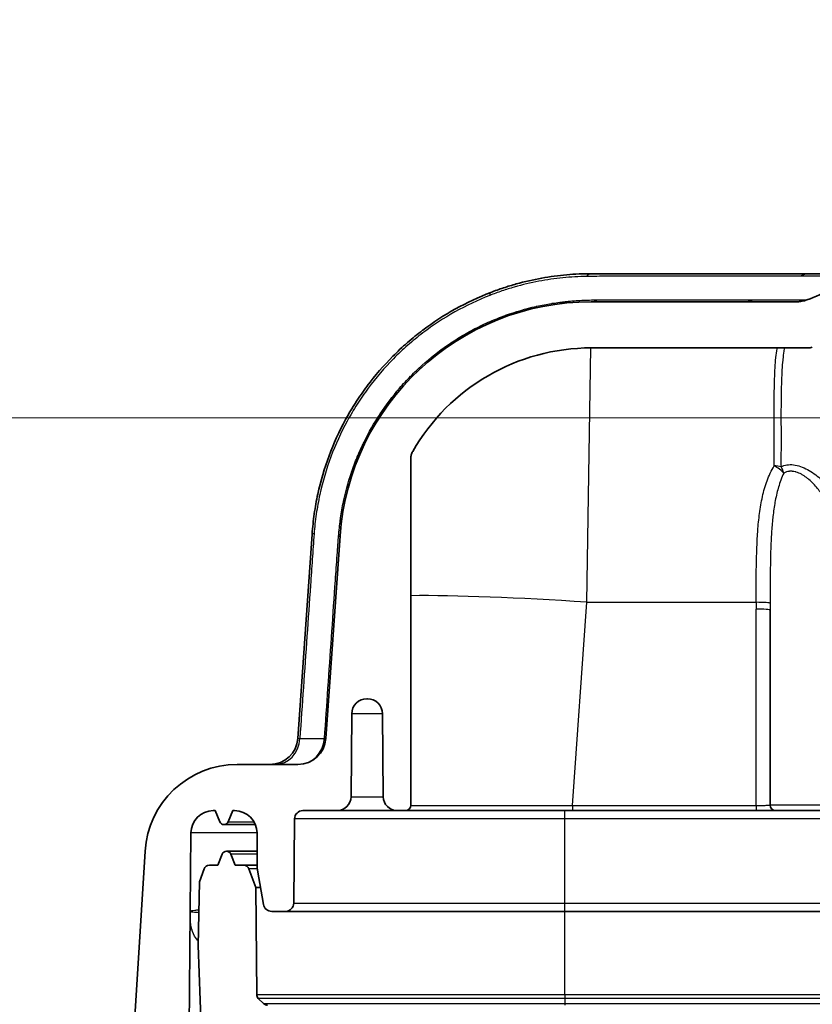
# Model space of a CAD drawing. Units: millimetres. Extents: x 43 to 5195, y 24 to 1710.
# Drawn here: x 1665 to 1737, y 289 to 378 of the extents above; entities that cross this region are included whole.
import ezdxf

# ---------------------------------------------------------------- set-up
doc = ezdxf.new("R2010")
doc.units = ezdxf.units.MM
doc.header["$LTSCALE"] = 3
doc.layers.get('Defpoints').update_dxf_attribs({"lineweight": 25})
for name, color, linetype, lineweight in [('Dimension (ISO)', 7, 'Continuous', 18), ('Dimension (ISO) @ 1', 7, 'Continuous', 18), ('Visible (ISO)', 7, 'Continuous', 35), ('Visible Narrow (ISO)', 7, 'Continuous', 25)]:
    doc.layers.add(name, color=color, linetype=linetype, lineweight=lineweight)
doc.styles.add('Note Text (TK)', font='txt')
doc.dimstyles.new('Default - Method 1b (TK)', dxfattribs={"dimscale": 3, "dimtxt": 2.5, "dimasz": 2.5, "dimexe": 1, "dimexo": 1.5, "dimgap": 1, "dimtad": 1, "dimtoh": 1, "dimrnd": 1e-08, "dimdsep": 46, "dimtxsty": 'Note Text (TK)', "dimcen": 0.09, "dimdle": 5, "dimclrd": 100, "dimclre": 100, "dimclrt": 7, "dimadec": 1, "dimazin": 1, "dimtfac": 1, "dimtmove": 0, "dimatfit": 3, "dimfxl": 1, "dimtolj": 1, "dimlwd": -1, "dimlwe": -1, "dimarcsym": 0})

# ---------------------------------------------------------------- blocks, each defined once
blk = doc.blocks.new('*D19')
at = {"layer": 'Defpoints', "color": 0}
for p in [(1623.56, 342.343), (1771.244, 342.343), (1718.099, 195.565)]:
    blk.add_point(p, dxfattribs=at)
at = {"layer": 'Dimension (ISO)', "color": 100}
for p, q in [((1762.244, 342.343), (1617.56, 342.343)), ((1623.56, 210.565), (1623.56, 327.343)), ((1709.099, 195.565), (1617.56, 195.565))]:
    blk.add_line(p, q, dxfattribs=at)
for points in [[(1621.06, 327.343), (1626.06, 327.343), (1623.56, 342.343)], [(1621.06, 210.565), (1626.06, 210.565), (1623.56, 195.565)]]:
    blk.add_solid(points, dxfattribs=at)
at = {"layer": 'Dimension (ISO)', "color": 7, "insert": (1607.674, 151.212), "char_height": 15, "attachment_point": 4, "rotation": 90, "style": 'Note Text (TK)'}
blk.add_mtext('\\A1; \\fＭＳ Ｐゴシック|b0|i0;有効寸法 / Max dim. 146', dxfattribs=at)

msp = doc.modelspace()

# ---------------------------------------------------------------- linework, layer by layer
at = {"layer": 'Visible (ISO)'}
for p, q in [((1716.771, 355.424), (1736.539, 355.424)), ((1736.539, 355.424), (1741.534, 355.424)), ((1735.455, 352.884), (1716.771, 352.884)), ((1716.771, 348.693), (1736.407, 348.693)), ((1700.394, 307.193), (1700.394, 338.655)), ((1690.136, 313.239), (1691.433, 331.796)), ((1693.967, 331.619), (1692.682, 313.239)), ((1733.006, 324.892), (1733.006, 307.193)), ((1696.401, 316.845), (1696.449, 316.845)), ((1694.964, 307.944), (1695.03, 315.486)), ((1697.82, 315.486), (1697.886, 307.944)), ((1690.148, 310.876), (1684.632, 310.876)), ((1682.459, 306.685), (1682.635, 306.685)), ((1682.635, 306.685), (1683.043, 305.676)), ((1683.814, 305.676), (1684.222, 306.685)), ((1684.222, 306.685), (1684.398, 306.685)), ((1690.597, 306.685), (1693.694, 306.685)), ((1699.156, 306.685), (1693.694, 306.685)), ((1699.156, 306.685), (1699.886, 306.685)), ((1715.069, 306.685), (1699.886, 306.685)), ((1731.736, 306.685), (1715.069, 306.685)), ((1733.514, 306.685), (1731.736, 306.685)), ((1733.514, 306.685), (1740.436, 306.685)), ((1689.768, 298.297), (1689.835, 305.93)), ((1680.365, 297.541), (1680.427, 304.671)), ((1686.43, 304.671), (1686.458, 301.414)), ((1676.266, 303.006), (1675.187, 285.361)), ((1683.277, 302.742), (1682.869, 301.732)), ((1684.457, 301.732), (1684.049, 302.742)), ((1681.629, 301.398), (1681.202, 300.225)), ((1682.869, 301.732), (1682.106, 301.732)), ((1685.22, 301.732), (1684.457, 301.732)), ((1685.22, 301.732), (1686.455, 301.732)), ((1686.315, 299.7), (1685.697, 301.398)), ((1686.47, 301.289), (1687.016, 298.172)), ((1681.202, 300.225), (1681.101, 294.43)), ((1686.4, 290.004), (1686.315, 299.7)), ((1680.244, 283.685), (1680.365, 297.541)), ((1687.767, 297.541), (1689.006, 297.541)), ((1714.367, 297.541), (1689.006, 297.541)), ((2059.695, 297.541), (1714.367, 297.541)), ((1681.101, 294.43), (1681.5, 282.993)), ((1687.022, 289.18), (1686.55, 289.647))]:
    msp.add_line(p, q, dxfattribs=at)
for centre, radius, start, end in [((1727.408, 376.822), 25.4, 290.60938, 301.64422), ((1716.771, 330.024), 22.86, 90, 176), ((1716.771, 330.024), 18.669, 90, 150.26372), ((1696.401, 315.474), 1.372, 90, 179.5), ((1696.449, 315.474), 1.372, 0.5, 90), ((1687.602, 313.416), 2.54, 270, 356), ((1690.148, 313.416), 2.54, 270, 356), ((1684.632, 302.494), 8.382, 90, 176.5), ((1693.694, 307.955), 1.27, 270, 359.5), ((1699.156, 307.955), 1.27, 180.5, 270), ((1682.459, 304.653), 2.032, 90, 179.5), ((1684.398, 304.653), 2.032, 0.5, 90), ((1690.597, 305.923), 0.762, 90, 179.5), ((1699.886, 307.193), 0.508, 270, 0), ((1733.514, 307.193), 0.508, 180, 270), ((1683.428, 305.832), 0.416, 202, 338), ((1683.663, 302.586), 0.416, 22, 158), ((1682.106, 301.224), 0.508, 90, 160), ((1685.22, 301.224), 0.508, 20, 90), ((1687.22, 301.421), 0.762, 180.5, 189.94847), ((1687.767, 298.303), 0.762, 189.94847, 270), ((1689.006, 298.303), 0.762, 270, 359.5), ((1686.908, 290.008), 0.508, 180.5, 225.25), ((1687.379, 289.54), 0.508, 225.25, 270)]:
    msp.add_arc(centre, radius, start, end, dxfattribs=at)
for points, knots in [([(1707.649, 353.73), (1708.031, 353.877), (1708.416, 354.014), (1709.188, 354.269), (1709.576, 354.387), (1710.737, 354.71), (1711.506, 354.885), (1713.031, 355.159), (1713.787, 355.26), (1715.291, 355.392), (1716.038, 355.424), (1716.771, 355.424)], [0, 0, 0, 0, 0.00126143, 0.00126143, 0.00252286, 0.00252286, 0.00504572, 0.00504572, 0.00756858, 0.00756858, 0.01009144, 0.01009144, 0.01009144, 0.01009144]), ([(1691.433, 331.796), (1691.455, 332.101), (1691.481, 332.406), (1691.514, 332.71), (1691.546, 333.012), (1691.584, 333.315), (1691.627, 333.616), (1691.713, 334.221), (1691.822, 334.824), (1691.951, 335.418), (1692.209, 336.607), (1692.549, 337.764), (1692.969, 338.891), (1693.389, 340.018), (1693.889, 341.115), (1694.469, 342.181), (1694.471, 342.184), (1694.473, 342.188), (1694.475, 342.191), (1694.764, 342.721), (1695.073, 343.241), (1695.396, 343.745), (1695.399, 343.749), (1695.401, 343.753), (1695.403, 343.756), (1695.727, 344.26), (1696.067, 344.749), (1696.422, 345.225), (1696.425, 345.229), (1696.427, 345.232), (1696.43, 345.236), (1697.144, 346.19), (1697.92, 347.089), (1698.759, 347.933), (1698.762, 347.936), (1698.766, 347.94), (1698.769, 347.943), (1699.187, 348.363), (1699.621, 348.769), (1700.071, 349.162), (1700.074, 349.165), (1700.077, 349.168), (1700.08, 349.17), (1700.53, 349.563), (1700.994, 349.938), (1701.466, 350.295), (1701.469, 350.297), (1701.472, 350.299), (1701.475, 350.302), (1702.423, 351.017), (1703.411, 351.659), (1704.439, 352.23), (1705.469, 352.802), (1706.539, 353.303), (1707.649, 353.73)], [0, 0, 0, 0, 0.00091638, 0.00091638, 0.00091638, 0.00183052, 0.00183052, 0.00183052, 0.00366103, 0.00366103, 0.00366103, 0.00732206, 0.00732206, 0.00732206, 0.01098309, 0.01098309, 0.01098309, 0.01099504, 0.01099504, 0.01099504, 0.01281361, 0.01281361, 0.01281361, 0.01282675, 0.01282675, 0.01282675, 0.01464412, 0.01464412, 0.01464412, 0.01465794, 0.01465794, 0.01465794, 0.01830515, 0.01830515, 0.01830515, 0.0183188, 0.0183188, 0.0183188, 0.02013567, 0.02013567, 0.02013567, 0.02014847, 0.02014847, 0.02014847, 0.02196618, 0.02196618, 0.02196618, 0.02197759, 0.02197759, 0.02197759, 0.02562721, 0.02562721, 0.02562721, 0.02928824, 0.02928824, 0.02928824, 0.02928824]), ([(1736.349, 353.047), (1736.206, 352.993), (1736.059, 352.953), (1735.759, 352.898), (1735.607, 352.884), (1735.455, 352.884)], [-0.09142632, -0.09142632, -0.09142632, -0.09142632, -0.04571316, -0.04571316, -0.00001458, -0.00001458, -0.00001458, -0.00001458]), ([(1736.407, 348.693), (1736.48, 348.693), (1736.552, 348.7), (1736.694, 348.724), (1736.764, 348.742), (1736.832, 348.767)], [-0.04334067, -0.04334067, -0.04334067, -0.04334067, -0.02167034, -0.02167034, 0, 0, 0, 0]), ([(1700.394, 338.655), (1700.394, 338.765), (1700.408, 338.874), (1700.464, 339.087), (1700.506, 339.189), (1700.561, 339.284)], [-0.06600461, -0.06600461, -0.06600461, -0.06600461, -0.03300241, -0.03300241, -0.00000002, -0.00000002, -0.00000002, -0.00000002]), ([(1686.282, 305.415), (1685.564, 305.415), (1684.974, 305.415), (1684.171, 305.415), (1683.9, 305.415), (1683.621, 305.416), (1683.549, 305.416), (1683.48, 305.416), (1683.464, 305.416), (1683.454, 305.416)], [3.505818, 3.505818, 3.505818, 3.505818, 4.016139, 4.016139, 4.419929, 4.419929, 4.627619, 4.627619, 4.725296, 4.725296, 4.725296, 4.725296]), ([(1683.691, 303.002), (1683.702, 303.001), (1683.726, 303.001), (1683.871, 303.001), (1684.094, 303.001), (1684.882, 303.002), (1685.566, 303.002), (1686.444, 303.002)], [0.144247, 0.144247, 0.144247, 0.144247, 0.270704, 0.270704, 0.713528, 0.713528, 1.344192, 1.344192, 1.344192, 1.344192]), ([(1686.748, 299.7), (1686.67, 299.7), (1686.603, 299.7), (1686.392, 299.7), (1686.315, 299.7), (1686.315, 299.7)], [4.0846581, 4.0846581, 4.0846581, 4.0846581, 4.2250415, 4.2250415, 4.6025676, 4.6025676, 4.6025676, 4.6025676])]:
    msp.add_open_spline(points, degree=3, knots=knots, dxfattribs=at)
at = {"layer": 'Visible Narrow (ISO)'}
for p, q in [((1716.358, 325.597), (1716.731, 348.693)), ((1715.069, 307.158), (1716.358, 325.597)), ((1716.358, 325.597), (1731.736, 325.597)), ((1731.736, 307.158), (1731.736, 324.98)), ((1697.82, 315.486), (1695.03, 315.486)), ((1694.964, 307.944), (1697.886, 307.944)), ((1714.367, 305.93), (1714.367, 306.685)), ((1715.069, 307.158), (1715.069, 306.685)), ((1715.069, 307.158), (1731.736, 307.158)), ((1731.736, 307.158), (1731.736, 306.685)), ((1740.944, 307.193), (1733.006, 307.193)), ((1683.814, 305.676), (1686.154, 305.676)), ((1714.367, 305.93), (1689.835, 305.93)), ((1714.367, 298.297), (1714.367, 305.93)), ((2059.695, 305.93), (1714.367, 305.93)), ((1689.768, 298.297), (1714.367, 298.297)), ((1714.367, 298.297), (2059.695, 298.297)), ((1714.367, 297.541), (1714.367, 298.297)), ((1714.367, 290.004), (1714.367, 297.541)), ((1714.367, 290.004), (1714.367, 289.647)), ((1714.367, 290.004), (2059.695, 290.004)), ((1714.367, 289.647), (1714.367, 289.18)), ((2059.695, 289.647), (1714.367, 289.647)), ((1714.367, 289.18), (1714.367, 289.032)), ((1714.367, 289.18), (2059.695, 289.18))]:
    msp.add_line(p, q, dxfattribs=at)
for centre, major_axis, ratio, start_param, end_param in [((1716.771, 353.9), (0, 1.524), 0.513201, 0, 0.578306), ((1736.539, 353.9), (0, 1.524), 0.983361, 0, 0.550434), ((1708.196, 352.307), (-0.547, 1.422), 0.243516, 0, 0.548553), ((1716.771, 355.424), (0, -2.54), 0.587183, 0, 0.357678), ((1730.557, 355.424), (0, -2.54), 0.981817, 0, 0.358037), ((1704.956, 352.509), (1.182, -2.248), 0.188318, 0, 0.315232), ((1733.367, 337.32), (1.27, 0.032), 0.518954, 1.04233, 1.557852), ((1733.367, 337.32), (-1.07, 0.684), 0.455513, 4.093272, 4.99574), ((1733.367, 337.32), (-0.524, 1.157), 0.654439, 4.424489, 4.93056), ((1692.954, 331.69), (-1.52, 0.106), 0.038966, 5.803218, 6.283185), ((1691.433, 331.796), (2.534, -0.177), 0.059363, 5.961814, 6.283185), ((1716.358, 324.117), (-21.157, 1.479), 0.069587, 4.717255, 5.572248), ((1734.356, 325.134), (0.008, 52.977), 0.049448, 1.562075, 1.573714), ((1731.736, 325.508), (1.27, -0.001), 0.069756, 0.008251, 1.570836), ((1736.973, 324.892), (0, -74.898), 0.052961, 4.704158, 4.712391), ((1731.736, 324.892), (1.27, 0), 0.069756, 0, 1.570796), ((1688.095, 313.416), (0, -2.54), 0.878335, 0, 1.49677), ((1691.714, 313.421), (1.579, 0.183), 0.04231, 3.133646, 3.624591), ((1690.148, 313.416), (0, -2.54), 0.95104, 0, 1.496765), ((1690.148, 313.416), (2.534, -0.177), 0.024728, 5.969763, 6.283185), ((1683.537, 297.199), (-3.175, 0.028), 0.95222, 6.186415, 6.283185), ((1714.077, 297.618), (-33.713, -0.076), 0.022595, 6.2512, 6.282922), ((1718.965, 297.896), (-38.6, -0.355), 0.021161, 6.28282, 6.310552), ((1679.874, 297.57), (-0.291, 0.416), 0.999241, 4.001143, 4.093295)]:
    msp.add_ellipse(centre, major_axis=major_axis, ratio=ratio, start_param=start_param, end_param=end_param, dxfattribs=at)
for points, knots in [([(1716.344, 355.177), (1715.637, 355.168), (1714.918, 355.128), (1713.469, 354.984), (1712.74, 354.88), (1711.27, 354.6), (1710.529, 354.425), (1709.409, 354.102), (1709.034, 353.985), (1708.289, 353.732), (1707.918, 353.596), (1707.549, 353.452)], [0, 0, 0, 0, 0.002410602, 0.002410602, 0.004821204, 0.004821204, 0.007231806, 0.007231806, 0.008437106, 0.008437106, 0.009642407, 0.009642407, 0.009642407, 0.009642407]), ([(1735.755, 355.199), (1735.626, 355.201), (1735.48, 355.202), (1735.147, 355.202), (1734.961, 355.202), (1734.349, 355.201), (1733.867, 355.2), (1732.756, 355.199), (1732.127, 355.199), (1731.07, 355.198), (1730.699, 355.197), (1729.928, 355.197), (1729.527, 355.197), (1727.448, 355.196), (1725.546, 355.195), (1722.861, 355.195), (1722.308, 355.195), (1721.178, 355.195), (1720.601, 355.195), (1719.422, 355.195), (1718.823, 355.194), (1717.905, 355.191), (1717.597, 355.189), (1716.973, 355.184), (1716.657, 355.181), (1716.344, 355.177)], [0, 0, 0, 0, 0.00213957, 0.00213957, 0.00427913, 0.00427913, 0.00855827, 0.00855827, 0.0128374, 0.0128374, 0.01497697, 0.01497697, 0.01711654, 0.01711654, 0.02567481, 0.02567481, 0.02781437, 0.02781437, 0.02995394, 0.02995394, 0.03209351, 0.03209351, 0.03316329, 0.03316329, 0.03423308, 0.03423308, 0.03423308, 0.03423308]), ([(1740.734, 355.198), (1740.734, 355.198), (1740.63, 355.198), (1740.214, 355.198), (1739.901, 355.198), (1739.069, 355.198), (1738.549, 355.198), (1737.615, 355.198), (1737.277, 355.198), (1736.733, 355.198), (1736.451, 355.198), (1736.157, 355.198), (1735.958, 355.198), (1735.859, 355.198), (1735.755, 355.199)], [0, 0, 0, 0, 0.01395439, 0.01395439, 0.02790877, 0.02790877, 0.04186316, 0.04186316, 0.04884035, 0.04884035, 0.05232894, 0.05407324, 0.05407324, 0.05581754, 0.05581754, 0.05581754, 0.05581754]), ([(1707.549, 353.452), (1706.46, 353.025), (1705.409, 352.528), (1703.386, 351.392), (1702.413, 350.754), (1701.013, 349.689), (1700.556, 349.315), (1699.666, 348.534), (1699.237, 348.129), (1697.996, 346.875), (1697.231, 345.984), (1696.177, 344.567), (1695.841, 344.081), (1695.201, 343.081), (1694.896, 342.565), (1694.039, 340.989), (1693.548, 339.909), (1692.722, 337.688), (1692.386, 336.548), (1692.004, 334.792), (1691.897, 334.198), (1691.766, 333.306), (1691.727, 333.008), (1691.659, 332.411), (1691.63, 332.112), (1691.607, 331.812)], [0, 0, 0, 0, 0.00355869, 0.00355869, 0.00711738, 0.00711738, 0.00889672, 0.00889672, 0.01067606, 0.01067606, 0.01423475, 0.01423475, 0.0160141, 0.0160141, 0.01779344, 0.01779344, 0.02135213, 0.02135213, 0.02491082, 0.02491082, 0.02669016, 0.02669016, 0.02757983, 0.02757983, 0.0284695, 0.0284695, 0.0284695, 0.0284695]), ([(1706.211, 350.44), (1706.436, 350.557), (1706.663, 350.67), (1706.889, 350.777), (1706.894, 350.779), (1706.898, 350.781), (1706.903, 350.784), (1707.129, 350.891), (1707.355, 350.992), (1707.581, 351.09), (1707.586, 351.093), (1707.591, 351.095), (1707.596, 351.097), (1707.819, 351.194), (1708.041, 351.286), (1708.265, 351.375), (1708.494, 351.466), (1708.724, 351.554), (1708.953, 351.637), (1708.966, 351.642), (1708.979, 351.646), (1708.993, 351.651), (1709.907, 351.981), (1710.829, 352.249), (1711.755, 352.457), (1711.777, 352.462), (1711.799, 352.467), (1711.822, 352.472), (1712.272, 352.571), (1712.718, 352.656), (1713.159, 352.726), (1713.182, 352.73), (1713.205, 352.733), (1713.227, 352.737), (1713.459, 352.773), (1713.69, 352.806), (1713.919, 352.836), (1714.034, 352.85), (1714.149, 352.864), (1714.263, 352.877), (1714.32, 352.883), (1714.377, 352.89), (1714.434, 352.896), (1714.463, 352.899), (1714.491, 352.902), (1714.52, 352.905), (1714.527, 352.905), (1714.533, 352.906), (1714.54, 352.907), (1714.547, 352.907), (1714.555, 352.908), (1714.562, 352.909), (1714.577, 352.91), (1714.591, 352.912), (1714.605, 352.913), (1714.662, 352.919), (1714.719, 352.924), (1714.776, 352.929), (1714.924, 352.943), (1715.07, 352.955), (1715.217, 352.967), (1715.447, 352.984), (1715.677, 352.999), (1715.906, 353.011), (1716.379, 353.035), (1716.847, 353.046), (1717.294, 353.045)], [0, 0, 0, 0, 0.00076766, 0.00076766, 0.00076766, 0.00078351, 0.00078351, 0.00078351, 0.00154926, 0.00154926, 0.00154926, 0.00156703, 0.00156703, 0.00156703, 0.00232154, 0.00232154, 0.00232154, 0.00309032, 0.00309032, 0.00309032, 0.00313405, 0.00313405, 0.00313405, 0.00619471, 0.00619471, 0.00619471, 0.00626811, 0.00626811, 0.00626811, 0.00775853, 0.00775853, 0.00775853, 0.00783514, 0.00783514, 0.00783514, 0.00861865, 0.00861865, 0.00861865, 0.00901041, 0.00901041, 0.00901041, 0.00920629, 0.00920629, 0.00920629, 0.00930422, 0.00930422, 0.00930422, 0.00932742, 0.00932742, 0.00932742, 0.00935319, 0.00935319, 0.00935319, 0.00940216, 0.00940216, 0.00940216, 0.00959804, 0.00959804, 0.00959804, 0.0101063, 0.0101063, 0.0101063, 0.01089756, 0.01089756, 0.01089756, 0.01253622, 0.01253622, 0.01253622, 0.01253622]), ([(1717.294, 353.045), (1717.75, 353.044), (1718.204, 353.044), (1719.096, 353.043), (1719.535, 353.043), (1720.818, 353.043), (1721.631, 353.043), (1723.947, 353.042), (1725.328, 353.043), (1726.845, 353.043), (1727.139, 353.043), (1727.7, 353.043), (1727.968, 353.044), (1728.732, 353.044), (1729.19, 353.044), (1730.004, 353.045), (1730.36, 353.045), (1730.818, 353.046), (1730.958, 353.046), (1731.212, 353.046), (1731.325, 353.046), (1731.431, 353.046)], [0, 0, 0, 0, 0.00169974, 0.00169974, 0.00339948, 0.00339948, 0.00679896, 0.00679896, 0.01359792, 0.01359792, 0.01529766, 0.01529766, 0.0169974, 0.0169974, 0.02039688, 0.02039688, 0.02379636, 0.02379636, 0.0254961, 0.0254961, 0.02719584, 0.02719584, 0.02719584, 0.02719584]), ([(1731.431, 353.046), (1731.539, 353.045), (1731.639, 353.044), (1731.737, 353.044), (1731.738, 353.044), (1731.74, 353.044), (1731.741, 353.044), (1731.838, 353.044), (1731.934, 353.044), (1732.029, 353.044), (1732.031, 353.044), (1732.032, 353.044), (1732.034, 353.044), (1732.224, 353.044), (1732.407, 353.044), (1732.584, 353.044), (1732.587, 353.044), (1732.589, 353.044), (1732.592, 353.044), (1732.947, 353.044), (1733.276, 353.044), (1733.58, 353.044), (1733.584, 353.044), (1733.588, 353.044), (1733.592, 353.044), (1734.2, 353.044), (1734.707, 353.044), (1735.115, 353.045), (1735.12, 353.045), (1735.125, 353.045), (1735.13, 353.045), (1735.532, 353.045), (1735.836, 353.045), (1736.039, 353.046), (1736.043, 353.046), (1736.047, 353.046), (1736.05, 353.046), (1736.148, 353.046), (1736.221, 353.046), (1736.271, 353.046), (1736.273, 353.046), (1736.276, 353.046), (1736.278, 353.046), (1736.325, 353.047), (1736.347, 353.047), (1736.349, 353.047)], [0, 0, 0, 0, 0.0017186, 0.0017186, 0.0017186, 0.00173915, 0.00173915, 0.00173915, 0.00343721, 0.00343721, 0.00343721, 0.00346846, 0.00346846, 0.00346846, 0.00687442, 0.00687442, 0.00687442, 0.00692559, 0.00692559, 0.00692559, 0.01374883, 0.01374883, 0.01374883, 0.0138403, 0.0138403, 0.0138403, 0.02749767, 0.02749767, 0.02749767, 0.02766969, 0.02766969, 0.02766969, 0.0412465, 0.0412465, 0.0412465, 0.04149888, 0.04149888, 0.04149888, 0.04812092, 0.04812092, 0.04812092, 0.0484119, 0.0484119, 0.0484119, 0.05499533, 0.05499533, 0.05499533, 0.05499533]), ([(1693.834, 331.581), (1693.854, 331.84), (1693.878, 332.1), (1693.906, 332.357), (1693.931, 332.594), (1693.959, 332.829), (1693.991, 333.064), (1693.992, 333.075), (1693.994, 333.087), (1693.996, 333.098), (1694.06, 333.578), (1694.14, 334.053), (1694.235, 334.525), (1694.237, 334.534), (1694.238, 334.543), (1694.24, 334.552), (1694.433, 335.509), (1694.686, 336.452), (1695, 337.379), (1695.002, 337.386), (1695.004, 337.393), (1695.007, 337.399), (1695.163, 337.861), (1695.335, 338.318), (1695.522, 338.772), (1695.524, 338.778), (1695.526, 338.783), (1695.529, 338.789), (1695.716, 339.244), (1695.919, 339.693), (1696.134, 340.132), (1696.137, 340.137), (1696.139, 340.142), (1696.142, 340.147), (1696.575, 341.03), (1697.061, 341.876), (1697.597, 342.688), (1697.6, 342.692), (1697.602, 342.696), (1697.605, 342.7), (1698.142, 343.513), (1698.73, 344.29), (1699.369, 345.032), (1699.372, 345.035), (1699.374, 345.037), (1699.377, 345.04), (1699.696, 345.41), (1700.029, 345.772), (1700.371, 346.12), (1700.373, 346.123), (1700.376, 346.125), (1700.378, 346.128), (1700.72, 346.476), (1701.072, 346.812), (1701.432, 347.135), (1702.157, 347.786), (1702.918, 348.386), (1703.714, 348.936), (1704.113, 349.212), (1704.519, 349.475), (1704.935, 349.725), (1705.351, 349.976), (1705.777, 350.215), (1706.211, 350.44)], [0, 0, 0, 0, 0.00076971, 0.00076971, 0.00076971, 0.00147758, 0.00147758, 0.00147758, 0.00151234, 0.00151234, 0.00151234, 0.00295516, 0.00295516, 0.00295516, 0.0029823, 0.0029823, 0.0029823, 0.00591032, 0.00591032, 0.00591032, 0.00593121, 0.00593121, 0.00593121, 0.0073879, 0.0073879, 0.0073879, 0.00740662, 0.00740662, 0.00740662, 0.00886547, 0.00886547, 0.00886547, 0.00888269, 0.00888269, 0.00888269, 0.01182063, 0.01182063, 0.01182063, 0.01183528, 0.01183528, 0.01183528, 0.01477579, 0.01477579, 0.01477579, 0.01478696, 0.01478696, 0.01478696, 0.01625337, 0.01625337, 0.01625337, 0.01626386, 0.01626386, 0.01626386, 0.01773095, 0.01773095, 0.01773095, 0.02068611, 0.02068611, 0.02068611, 0.02216369, 0.02216369, 0.02216369, 0.02364126, 0.02364126, 0.02364126, 0.02364126]), ([(1733.367, 337.98), (1733.354, 338.494), (1733.364, 338.995), (1733.37, 339.484), (1733.373, 339.73), (1733.374, 339.972), (1733.374, 340.212), (1733.374, 340.449), (1733.373, 340.683), (1733.371, 340.913), (1733.368, 341.377), (1733.363, 341.829), (1733.363, 342.268), (1733.362, 342.707), (1733.364, 343.134), (1733.367, 343.548), (1733.368, 343.551), (1733.368, 343.554), (1733.368, 343.556), (1733.371, 343.971), (1733.376, 344.373), (1733.382, 344.762), (1733.388, 345.147), (1733.397, 345.515), (1733.408, 345.867), (1733.408, 345.87), (1733.408, 345.874), (1733.408, 345.877), (1733.431, 346.583), (1733.468, 347.223), (1733.526, 347.798), (1733.526, 347.802), (1733.527, 347.806), (1733.527, 347.81), (1733.556, 348.095), (1733.591, 348.363), (1733.632, 348.616), (1733.632, 348.619), (1733.633, 348.623), (1733.633, 348.627), (1733.637, 348.649), (1733.641, 348.671), (1733.645, 348.693)], [0.00032784, 0.00032784, 0.00032784, 0.00032784, 0.00211128, 0.00211128, 0.00211128, 0.00300745, 0.00300745, 0.00300745, 0.00389472, 0.00389472, 0.00389472, 0.00567816, 0.00567816, 0.00567816, 0.0074616, 0.0074616, 0.0074616, 0.00747345, 0.00747345, 0.00747345, 0.00925986, 0.00925986, 0.00925986, 0.01102848, 0.01102848, 0.01102848, 0.01104623, 0.01104623, 0.01104623, 0.01459536, 0.01459536, 0.01459536, 0.01461875, 0.01461875, 0.01461875, 0.0163788, 0.0163788, 0.0163788, 0.01640484, 0.01640484, 0.01640484, 0.01656129, 0.01656129, 0.01656129, 0.01656129]), ([(1734.299, 348.693), (1734.285, 348.617), (1734.271, 348.538), (1734.258, 348.458), (1734.254, 348.434), (1734.25, 348.409), (1734.246, 348.385), (1734.209, 348.153), (1734.178, 347.908), (1734.152, 347.65), (1734.149, 347.625), (1734.147, 347.599), (1734.144, 347.573), (1734.09, 347.021), (1734.056, 346.409), (1734.034, 345.737), (1734.033, 345.712), (1734.032, 345.687), (1734.031, 345.662), (1734.021, 345.332), (1734.014, 344.989), (1734.008, 344.631), (1734.001, 344.246), (1733.996, 343.846), (1733.993, 343.435), (1733.992, 343.415), (1733.992, 343.396), (1733.992, 343.376), (1733.989, 342.984), (1733.987, 342.579), (1733.988, 342.164), (1733.988, 342.149), (1733.988, 342.133), (1733.988, 342.117), (1733.989, 341.696), (1733.994, 341.262), (1733.997, 340.818), (1733.997, 340.807), (1733.997, 340.796), (1733.997, 340.786), (1733.999, 340.564), (1734, 340.34), (1733.999, 340.113), (1733.999, 339.875), (1733.997, 339.632), (1733.993, 339.387), (1733.986, 338.906), (1733.977, 338.413), (1733.993, 337.905)], [0.01159682, 0.01159682, 0.01159682, 0.01159682, 0.01215975, 0.01215975, 0.01215975, 0.01232973, 0.01232973, 0.01232973, 0.01393327, 0.01393327, 0.01393327, 0.01409112, 0.01409112, 0.01409112, 0.01748689, 0.01748689, 0.01748689, 0.0176139, 0.0176139, 0.0176139, 0.01926836, 0.01926836, 0.01926836, 0.02105198, 0.02105198, 0.02105198, 0.02113667, 0.02113667, 0.02113667, 0.02283419, 0.02283419, 0.02283419, 0.02289806, 0.02289806, 0.02289806, 0.02461801, 0.02461801, 0.02461801, 0.02465945, 0.02465945, 0.02465945, 0.025516, 0.025516, 0.025516, 0.02641557, 0.02641557, 0.02641557, 0.02818223, 0.02818223, 0.02818223, 0.02818223]), ([(1731.736, 325.597), (1731.737, 326.713), (1731.738, 327.813), (1731.773, 329.98), (1731.806, 331.048), (1731.923, 332.624), (1731.974, 333.145), (1732.111, 334.178), (1732.198, 334.691), (1732.421, 335.684), (1732.556, 336.167), (1732.899, 337.1), (1733.105, 337.55), (1733.367, 337.98)], [0, 0, 0, 0, 0.00330772, 0.00330772, 0.00661544, 0.00661544, 0.0082693, 0.0082693, 0.00992316, 0.00992316, 0.01157702, 0.01157702, 0.01323089, 0.01323089, 0.01323089, 0.01323089]), ([(1733.993, 337.905), (1734.155, 337.985), (1734.335, 338.043), (1734.715, 338.101), (1734.915, 338.103), (1735.337, 338.053), (1735.552, 338.001), (1735.977, 337.854), (1736.191, 337.758), (1736.604, 337.537), (1736.803, 337.412), (1737.19, 337.136), (1737.378, 336.986), (1737.733, 336.672), (1737.902, 336.507), (1738.225, 336.165), (1738.378, 335.988), (1738.525, 335.802)], [0, 0, 0, 0, 0.000719986, 0.000719986, 0.001439972, 0.001439972, 0.002159958, 0.002159958, 0.002879944, 0.002879944, 0.00359993, 0.00359993, 0.004319916, 0.004319916, 0.005039902, 0.005039902, 0.005759888, 0.005759888, 0.005759888, 0.005759888]), ([(1734.241, 337.32), (1734.042, 336.909), (1733.888, 336.483), (1733.76, 336.047), (1733.753, 336.022), (1733.746, 335.998), (1733.739, 335.973), (1733.618, 335.548), (1733.522, 335.114), (1733.443, 334.672), (1733.436, 334.633), (1733.429, 334.595), (1733.423, 334.556), (1733.347, 334.116), (1733.288, 333.666), (1733.24, 333.215), (1733.235, 333.173), (1733.231, 333.131), (1733.227, 333.088), (1733.181, 332.635), (1733.146, 332.18), (1733.119, 331.723), (1733.117, 331.682), (1733.114, 331.641), (1733.112, 331.6), (1733.057, 330.63), (1733.034, 329.65), (1733.021, 328.662), (1733.021, 328.635), (1733.02, 328.608), (1733.02, 328.58), (1733.008, 327.565), (1733.007, 326.541), (1733.006, 325.508)], [0, 0, 0, 0, 0.00146144, 0.00146144, 0.00146144, 0.00154331, 0.00154331, 0.00154331, 0.00296318, 0.00296318, 0.00296318, 0.00308662, 0.00308662, 0.00308662, 0.00449758, 0.00449758, 0.00449758, 0.00462992, 0.00462992, 0.00462992, 0.00604692, 0.00604692, 0.00604692, 0.00617323, 0.00617323, 0.00617323, 0.00917702, 0.00917702, 0.00917702, 0.00925985, 0.00925985, 0.00925985, 0.01234646, 0.01234646, 0.01234646, 0.01234646]), ([(1738.19, 334.577), (1738.073, 334.8), (1737.947, 335.018), (1737.812, 335.228), (1737.778, 335.28), (1737.744, 335.331), (1737.71, 335.382), (1737.675, 335.433), (1737.64, 335.483), (1737.605, 335.533), (1737.558, 335.599), (1737.51, 335.664), (1737.462, 335.728), (1737.437, 335.761), (1737.412, 335.793), (1737.387, 335.826), (1737.271, 335.973), (1737.151, 336.116), (1737.023, 336.254), (1736.987, 336.293), (1736.951, 336.332), (1736.914, 336.37), (1736.79, 336.498), (1736.659, 336.621), (1736.525, 336.736), (1736.481, 336.773), (1736.437, 336.809), (1736.393, 336.845), (1736.259, 336.951), (1736.118, 337.05), (1735.972, 337.139), (1735.927, 337.166), (1735.883, 337.191), (1735.838, 337.216), (1735.685, 337.298), (1735.531, 337.366), (1735.374, 337.414), (1735.34, 337.425), (1735.305, 337.435), (1735.27, 337.443), (1735.202, 337.46), (1735.134, 337.473), (1735.067, 337.482), (1735.041, 337.485), (1735.016, 337.488), (1734.99, 337.49), (1734.916, 337.495), (1734.842, 337.496), (1734.771, 337.49), (1734.755, 337.488), (1734.739, 337.487), (1734.724, 337.485), (1734.644, 337.476), (1734.566, 337.458), (1734.491, 337.434), (1734.447, 337.42), (1734.404, 337.403), (1734.362, 337.384), (1734.321, 337.365), (1734.28, 337.344), (1734.241, 337.32)], [0, 0, 0, 0, 0.000754496, 0.000754496, 0.000754496, 0.000940228, 0.000940228, 0.000940228, 0.001124836, 0.001124836, 0.001124836, 0.001367717, 0.001367717, 0.001367717, 0.001490744, 0.001490744, 0.001490744, 0.002051575, 0.002051575, 0.002051575, 0.002208608, 0.002208608, 0.002208608, 0.002735434, 0.002735434, 0.002735434, 0.002905364, 0.002905364, 0.002905364, 0.003419292, 0.003419292, 0.003419292, 0.003575029, 0.003575029, 0.003575029, 0.004103151, 0.004103151, 0.004103151, 0.004218914, 0.004218914, 0.004218914, 0.00444508, 0.00444508, 0.00444508, 0.004532228, 0.004532228, 0.004532228, 0.004787009, 0.004787009, 0.004787009, 0.00484221, 0.00484221, 0.00484221, 0.005128939, 0.005128939, 0.005128939, 0.005299903, 0.005299903, 0.005299903, 0.005470868, 0.005470868, 0.005470868, 0.005470868]), ([(1691.607, 331.812), (1691.577, 331.425), (1691.551, 331.037), (1691.497, 330.263), (1691.417, 329.102), (1691.229, 326.391), (1691.069, 324.068), (1690.748, 319.423), (1690.534, 316.326), (1690.32, 313.229)], [0, 0, 0, 0, 0.00116461, 0.00116461, 0.00232922, 0.00465844, 0.00931689, 0.00931689, 0.01863378, 0.01863378, 0.01863378, 0.01863378]), ([(1692.557, 313.229), (1692.768, 316.287), (1692.978, 319.346), (1693.189, 322.405), (1693.189, 322.41), (1693.19, 322.415), (1693.19, 322.419), (1693.295, 323.944), (1693.4, 325.469), (1693.504, 326.993), (1693.505, 327.001), (1693.505, 327.008), (1693.506, 327.015), (1693.558, 327.773), (1693.609, 328.53), (1693.662, 329.288), (1693.662, 329.294), (1693.663, 329.301), (1693.663, 329.308), (1693.689, 329.683), (1693.716, 330.059), (1693.744, 330.434), (1693.759, 330.625), (1693.774, 330.816), (1693.789, 331.007), (1693.804, 331.199), (1693.819, 331.39), (1693.834, 331.581)], [0.00235863, 0.00235863, 0.00235863, 0.00235863, 0.01156039, 0.01156039, 0.01156039, 0.01157479, 0.01157479, 0.01157479, 0.01616127, 0.01616127, 0.01616127, 0.01618304, 0.01618304, 0.01618304, 0.01846171, 0.01846171, 0.01846171, 0.01848178, 0.01848178, 0.01848178, 0.01961192, 0.01961192, 0.01961192, 0.02018703, 0.02018703, 0.02018703, 0.02076214, 0.02076214, 0.02076214, 0.02076214]), ([(1700.391, 307.143), (1701.291, 307.144), (1702.267, 307.144), (1704.457, 307.145), (1705.684, 307.146), (1708.244, 307.149), (1709.576, 307.15), (1712.295, 307.154), (1713.682, 307.156), (1715.069, 307.158)], [3.1607365, 3.1607365, 3.1607365, 3.1607365, 3.3373339, 3.3373339, 3.5330752, 3.5330752, 3.7288165, 3.7288165, 3.9245578, 3.9245578, 3.9245578, 3.9245578]), ([(1731.736, 307.158), (1731.902, 307.158), (1732.068, 307.159), (1732.376, 307.163), (1732.517, 307.165), (1732.752, 307.172), (1732.846, 307.176), (1732.973, 307.184), (1733.006, 307.189), (1733.006, 307.193)], [0, 0, 0, 0, 0.392699, 0.392699, 0.785398, 0.785398, 1.178097, 1.178097, 1.570796, 1.570796, 1.570796, 1.570796]), ([(1686.43, 304.671), (1686.343, 304.671), (1686.257, 304.671), (1685.862, 304.671), (1685.561, 304.671), (1684.986, 304.671), (1684.711, 304.671), (1683.924, 304.671), (1683.45, 304.671), (1682.603, 304.671), (1682.229, 304.671), (1681.745, 304.671), (1681.596, 304.671), (1681.323, 304.671), (1681.2, 304.671), (1680.651, 304.671), (1680.427, 304.671), (1680.427, 304.671)], [0.03267618, 0.03267618, 0.03267618, 0.03267618, 0.03313128, 0.03313128, 0.03478785, 0.03478785, 0.03644442, 0.03644442, 0.03975755, 0.03975755, 0.04307069, 0.04307069, 0.04472725, 0.04472725, 0.04638382, 0.04638382, 0.05301009, 0.05301009, 0.05301009, 0.05301009]), ([(1686.447, 302.742), (1686.417, 302.742), (1686.387, 302.742), (1686.357, 302.742), (1686.356, 302.742), (1686.355, 302.742), (1686.353, 302.742), (1685.975, 302.742), (1685.638, 302.742), (1685.35, 302.742), (1685.062, 302.741), (1684.824, 302.741), (1684.632, 302.741), (1684.247, 302.741), (1684.049, 302.742), (1684.049, 302.742)], [0.7451567, 0.7451567, 0.7451567, 0.7451567, 0.75, 0.75, 0.75, 0.7502213, 0.7502213, 0.7502213, 0.8125, 0.8125, 0.8125, 0.875, 0.875, 0.875, 1, 1, 1, 1]), ([(1686.459, 301.398), (1686.388, 301.398), (1686.321, 301.398), (1686.075, 301.398), (1685.933, 301.398), (1685.745, 301.398), (1685.697, 301.398), (1685.697, 301.398)], [0.038168886, 0.038168886, 0.038168886, 0.038168886, 0.039094318, 0.039094318, 0.041886774, 0.041886774, 0.044679229, 0.044679229, 0.044679229, 0.044679229]), ([(1680.382, 297.566), (1680.405, 297.582), (1680.45, 297.595), (1680.518, 297.608), (1680.586, 297.622), (1680.677, 297.636), (1680.789, 297.65), (1680.894, 297.662), (1681.017, 297.675), (1681.158, 297.689)], [0, 0, 0, 0, 0.002148292, 0.002148292, 0.002148292, 0.004296731, 0.004296731, 0.004296731, 0.006292594, 0.006292594, 0.006292594, 0.006292594]), ([(1681.108, 294.826), (1680.979, 294.959), (1680.867, 295.116), (1680.631, 295.549), (1680.526, 295.845), (1680.424, 296.327), (1680.399, 296.494), (1680.375, 296.755), (1680.369, 296.843), (1680.362, 297.026), (1680.361, 297.119), (1680.362, 297.227)], [0.00581454, 0.00581454, 0.00581454, 0.00581454, 0.00878999, 0.00878999, 0.01318499, 0.01318499, 0.01538249, 0.01538249, 0.01648124, 0.01648124, 0.01757999, 0.01757999, 0.01757999, 0.01757999]), ([(1681.153, 297.422), (1680.994, 297.43), (1680.859, 297.439), (1680.645, 297.459), (1680.563, 297.47), (1680.44, 297.493), (1680.399, 297.504), (1680.379, 297.519)], [0.010541252, 0.010541252, 0.010541252, 0.010541252, 0.012869946, 0.012869946, 0.015014937, 0.015014937, 0.017159928, 0.017159928, 0.017159928, 0.017159928]), ([(1686.4, 290.004), (1686.4, 290.004), (1686.402, 290.004), (1686.408, 290.004), (1686.425, 290.004), (1686.468, 290.004), (1686.537, 290.004), (1686.627, 290.004), (1686.761, 290.004), (1686.939, 290.004), (1686.94, 290.004), (1686.941, 290.004), (1686.942, 290.004), (1687.031, 290.003), (1687.131, 290.004), (1687.241, 290.004), (1687.242, 290.004), (1687.243, 290.004), (1687.244, 290.004), (1687.354, 290.004), (1687.475, 290.004), (1687.605, 290.004), (1687.606, 290.004), (1687.608, 290.004), (1687.609, 290.004), (1687.872, 290.004), (1688.176, 290.003), (1688.522, 290.004), (1688.87, 290.004), (1689.259, 290.004), (1689.691, 290.003), (1690.121, 290.003), (1690.596, 290.003), (1691.106, 290.004), (1691.615, 290.004), (1692.159, 290.004), (1692.737, 290.004), (1693.316, 290.004), (1693.93, 290.004), (1694.58, 290.004), (1694.583, 290.004), (1694.586, 290.004), (1694.588, 290.004), (1695.237, 290.003), (1695.917, 290.003), (1696.626, 290.003), (1696.63, 290.003), (1696.634, 290.003), (1696.638, 290.003), (1697.346, 290.003), (1698.08, 290.002), (1698.839, 290.002), (1698.845, 290.002), (1698.85, 290.002), (1698.856, 290.002), (1699.615, 290.002), (1700.401, 290.002), (1701.201, 290.003), (1701.208, 290.003), (1701.215, 290.003), (1701.222, 290.003), (1702.021, 290.003), (1702.836, 290.003), (1703.668, 290.004), (1703.677, 290.004), (1703.686, 290.004), (1703.695, 290.004), (1704.525, 290.004), (1705.373, 290.004), (1706.236, 290.004), (1706.247, 290.004), (1706.258, 290.004), (1706.269, 290.004), (1706.694, 290.004), (1707.124, 290.004), (1707.557, 290.004), (1707.569, 290.004), (1707.581, 290.004), (1707.592, 290.004), (1708.026, 290.004), (1708.464, 290.004), (1708.902, 290.004), (1708.915, 290.004), (1708.927, 290.004), (1708.939, 290.004), (1710.729, 290.004), (1712.538, 290.004), (1714.367, 290.004)], [-0.00000006, -0.00000006, -0.00000006, -0.00000006, 0.00068603, 0.00068603, 0.00068603, 0.0027443, 0.0027443, 0.0027443, 0.00547378, 0.00547378, 0.00547378, 0.00548867, 0.00548867, 0.00548867, 0.00684743, 0.00684743, 0.00684743, 0.00686085, 0.00686085, 0.00686085, 0.00822158, 0.00822158, 0.00822158, 0.00823303, 0.00823303, 0.00823303, 0.01097094, 0.01097094, 0.01097094, 0.01372036, 0.01372036, 0.01372036, 0.01646612, 0.01646612, 0.01646612, 0.01921049, 0.01921049, 0.01921049, 0.02195485, 0.02195485, 0.02195485, 0.02196612, 0.02196612, 0.02196612, 0.02469921, 0.02469921, 0.02469921, 0.02471555, 0.02471555, 0.02471555, 0.02744358, 0.02744358, 0.02744358, 0.02746373, 0.02746373, 0.02746373, 0.03018794, 0.03018794, 0.03018794, 0.03021191, 0.03021191, 0.03021191, 0.0329323, 0.0329323, 0.0329323, 0.03296134, 0.03296134, 0.03296134, 0.03567667, 0.03567667, 0.03567667, 0.0357107, 0.0357107, 0.0357107, 0.03704885, 0.03704885, 0.03704885, 0.03708484, 0.03708484, 0.03708484, 0.03842103, 0.03842103, 0.03842103, 0.03845837, 0.03845837, 0.03845837, 0.04390976, 0.04390976, 0.04390976, 0.04390976]), ([(1714.367, 289.647), (1714.139, 289.647), (1713.909, 289.647), (1713.453, 289.647), (1712.769, 289.647), (1712.088, 289.647), (1710.729, 289.647), (1709.828, 289.647), (1708.484, 289.647), (1708.036, 289.647), (1707.152, 289.648), (1706.714, 289.648), (1705.412, 289.648), (1704.56, 289.648), (1702.891, 289.647), (1702.073, 289.647), (1700.47, 289.646), (1699.682, 289.646), (1698.163, 289.646), (1697.429, 289.646), (1696.013, 289.647), (1695.334, 289.647), (1694.039, 289.648), (1693.429, 289.647), (1692.278, 289.647), (1691.737, 289.647), (1690.725, 289.647), (1690.252, 289.647), (1689.396, 289.647), (1689.009, 289.647), (1688.318, 289.647), (1688.015, 289.648), (1687.621, 289.648), (1687.5, 289.647), (1687.279, 289.647), (1687.179, 289.647), (1686.733, 289.648), (1686.55, 289.647), (1686.55, 289.647)], [-0.00000006, -0.00000006, -0.00000006, -0.00000006, 0.00068267, 0.00068267, 0.00136539, 0.00273085, 0.00273085, 0.00546175, 0.00546175, 0.00682721, 0.00682721, 0.00819266, 0.00819266, 0.01092357, 0.01092357, 0.01365448, 0.01365448, 0.01638538, 0.01638538, 0.01911629, 0.01911629, 0.0218472, 0.0218472, 0.0245781, 0.0245781, 0.02730901, 0.02730901, 0.03003992, 0.03003992, 0.03277082, 0.03277082, 0.03550173, 0.03550173, 0.03686719, 0.03686719, 0.03823264, 0.03823264, 0.04369445, 0.04369445, 0.04369445, 0.04369445]), ([(1687.022, 289.18), (1687.022, 289.18), (1687.067, 289.18), (1687.246, 289.18), (1687.379, 289.18), (1687.73, 289.18), (1687.949, 289.18), (1688.467, 289.18), (1688.766, 289.18), (1689.445, 289.18), (1689.825, 289.18), (1690.665, 289.18), (1691.126, 289.18), (1692.124, 289.18), (1692.657, 289.18), (1693.793, 289.18), (1694.397, 289.18), (1695.665, 289.18), (1696.33, 289.18), (1697.72, 289.18), (1698.444, 289.18), (1699.936, 289.18), (1700.706, 289.18), (1702.292, 289.18), (1703.102, 289.18), (1704.76, 289.18), (1705.611, 289.18), (1707.323, 289.18), (1708.187, 289.18), (1710.799, 289.18), (1712.568, 289.18), (1714.367, 289.18)], [-0.00000006, -0.00000006, -0.00000006, -0.00000006, 0.00269611, 0.00269611, 0.00539228, 0.00539228, 0.00808845, 0.00808845, 0.01078462, 0.01078462, 0.01348079, 0.01348079, 0.01617696, 0.01617696, 0.01887313, 0.01887313, 0.0215693, 0.0215693, 0.02426547, 0.02426547, 0.02696164, 0.02696164, 0.02965781, 0.02965781, 0.03235398, 0.03235398, 0.03505015, 0.03505015, 0.03774632, 0.03774632, 0.04313866, 0.04313866, 0.04313866, 0.04313866])]:
    msp.add_open_spline(points, degree=3, knots=knots, dxfattribs=at)
msp.add_open_spline([(1690.32, 313.229), (1691.229, 313.233), (1691.97, 313.234), (1692.557, 313.229)], degree=3, dxfattribs=at)

# ---------------------------------------------------------------- dimensions: what is measured, and where the dimension line sits
at = {"layer": 'Dimension (ISO) @ 1', "color": 100}
dim = msp.add_linear_dim(base=(1623.56, 342.343), p1=(1718.099, 195.565), p2=(1771.244, 342.343), angle=90, text=' \\fＭＳ Ｐゴシック|b0|i0;有効寸法 / Max dim. 146', dimstyle='Default - Method 1b (TK)', override={"dimscale": 1, "dimtxt": 15, "dimasz": 15, "dimexe": 6, "dimexo": 9, "dimgap": 6, "dimtoh": 0, "dimdec": 2, "dimcen": 0.54, "dimtol": 0, "dimlim": 0, "dimtp": 0, "dimtm": 0, "dimtdec": 2, "dimtix": 0, "dimtofl": 0, "dimtmove": 0, "dimatfit": 1}, dxfattribs=at)
dim.commit()
dim.dimension.update_dxf_attribs({"geometry": '*D19', "text_midpoint": (1623.56, 268.954), "dimtype": 128})

doc.saveas('drawing.dxf')
